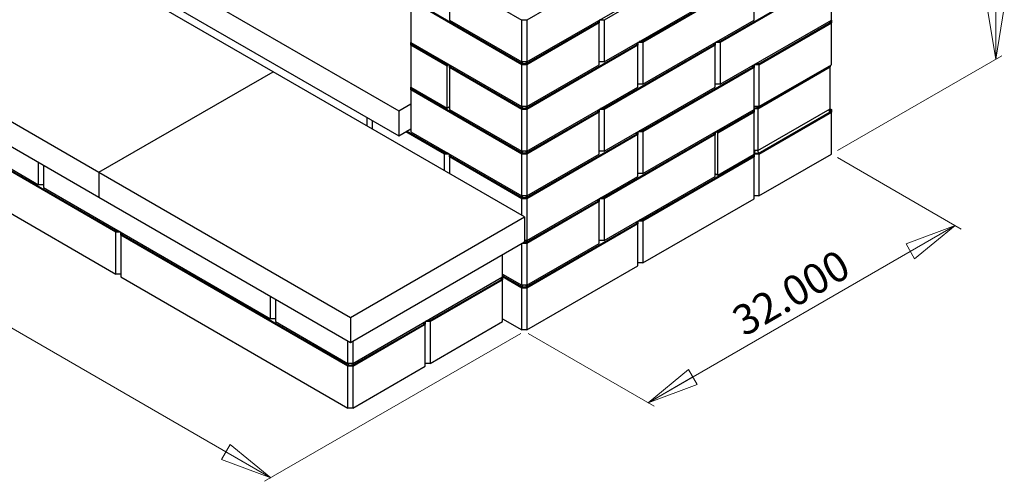
# Model space of a CAD drawing. Units: inches. Extents: x 1.51 to 8.6, y 0.94 to 8.
# Drawn here: x 4.1 to 8.6, y 0.94 to 3.05 of the extents above; entities that cross this region are included whole.
import ezdxf

# ---------------------------------------------------------------- set-up
doc = ezdxf.new("R2010")
doc.units = ezdxf.units.IN
doc.header["$MEASUREMENT"] = 0
doc.styles.add('SLDTEXTSTYLE0', font='TXT', dxfattribs={"width": 0.75})
doc.dimstyles.new('SLDDIMSTYLE0', dxfattribs={"dimtxt": 0.137795, "dimasz": 0.23622, "dimexe": 0, "dimexo": 0.0625, "dimgap": 0.034449, "dimtad": 1, "dimdec": 3, "dimlfac": 16, "dimrnd": 1e-09, "dimzin": 4, "dimdsep": 46, "dimtxsty": 'SLDTEXTSTYLE0', "dimblk1": 'CLOSED', "dimblk2": 'CLOSED', "dimsah": 1, "dimcen": 0.09, "dimadec": 0, "dimazin": 1, "dimtfac": 1, "dimtdec": 3, "dimtofl": 0, "dimtmove": 0, "dimatfit": 3, "dimldrblk": 'CLOSED', "dimfxl": 0, "dimfrac": 2, "dimtolj": 1, "dimtzin": 12, "dimarcsym": 0})

# ---------------------------------------------------------------- blocks, each defined once
blk = doc.blocks.new('_Closed')
at = {"color": 0, "linetype": 'ByBlock', "lineweight": -2}
for p, q in [((-1, 0.166667), (0, 0)), ((-1, 0.166667), (-1, -0.166667)), ((0, 0), (-1, -0.166667)), ((0, 0), (-1, 0))]:
    blk.add_line(p, q, dxfattribs=at)
blk = doc.blocks.new('_D')
at = {"color": 7, "linetype": 'Continuous', "lineweight": 0}
for p, q in [((7.2374, 6.509), (8.5853, 7.2871)), ((8.5575, 2.8694), (8.5575, 7.271)), ((7.8341, 2.4517), (8.5853, 2.8854))]:
    blk.add_line(p, q, dxfattribs=at)
at = {"color": 7, "linetype": 'Continuous', "lineweight": 18, "xscale": 0.2362204724409449, "yscale": 0.2362204724409449}
for p, rotation in [((8.5575, 7.271, 1.8807), 90.0000000000004), ((8.5575, 2.8694, -1.2312), 270.0000000000004)]:
    blk.add_blockref('_Closed', p, dxfattribs=dict(at, rotation=rotation))
at = {"color": 7, "linetype": 'Continuous', "lineweight": 18, "insert": (8.3799, 4.7902), "char_height": 0.1378, "attachment_point": 1, "rotation": 90, "style": 'SLDTEXTSTYLE0'}
blk.add_mtext('86.250', dxfattribs=at)
blk = doc.blocks.new('_D_1')
at = {"color": 7, "linetype": 'Continuous', "lineweight": 0}
for p, q in [((7.8341, 2.4196), (8.3996, 2.0931)), ((6.9686, 1.2991), (8.3718, 2.1092)), ((6.4199, 1.6159), (6.9965, 1.2831))]:
    blk.add_line(p, q, dxfattribs=at)
at = {"color": 7, "linetype": 'Continuous', "lineweight": 18, "xscale": 0.2362204724409449, "yscale": 0.2362204724409449}
for p, rotation in [((8.3718, 2.1092, -0.156), 29.9973117336506), ((6.9686, 1.2991, 0.9898), 209.9973117336506)]:
    blk.add_blockref('_Closed', p, dxfattribs=dict(at, rotation=rotation))
at = {"color": 7, "linetype": 'Continuous', "lineweight": 18, "insert": (7.3389, 1.718), "char_height": 0.1378, "attachment_point": 1, "rotation": 29.9973, "style": 'SLDTEXTSTYLE0'}
blk.add_mtext('32.000', dxfattribs=at)
blk = doc.blocks.new('_D_2')
at = {"color": 7, "linetype": 'Continuous', "lineweight": 0}
for p, q in [((2.674, 3.7463), (1.5143, 3.0768)), ((5.2434, 0.9562), (1.5421, 3.0929)), ((6.3863, 1.6159), (5.2155, 0.9401))]:
    blk.add_line(p, q, dxfattribs=at)
at = {"color": 7, "linetype": 'Continuous', "lineweight": 18, "xscale": 0.2362204724409449, "yscale": 0.2362204724409449}
for p, rotation in [((1.5421, 3.0929, -1.5473), 150.00268826635), ((5.2434, 0.9562, 1.4749), 330.00268826635)]:
    blk.add_blockref('_Closed', p, dxfattribs=dict(at, rotation=rotation))
at = {"color": 7, "linetype": 'Continuous', "lineweight": 18, "insert": (3.2391, 2.3183), "char_height": 0.1378, "attachment_point": 1, "rotation": 330.0027, "style": 'SLDTEXTSTYLE0'}
blk.add_mtext('84.000', dxfattribs=at)

msp = doc.modelspace()

# ---------------------------------------------------------------- linework, layer by layer
at = {"color": 7, "linetype": 'Continuous', "lineweight": 25}
for p, q in [((5.254014, 2.812063), (4.104965, 3.475395)), ((4.591101, 3.347864), (5.828538, 2.633507)), ((6.922344, 3.341598), (6.414111, 3.048201)), ((7.275897, 3.341565), (6.767664, 3.048168)), ((7.446799, 3.240886), (6.942007, 2.949476)), ((7.800352, 3.240852), (7.295561, 2.949443)), ((4.591101, 3.233038), (5.828538, 2.518681)), ((6.060557, 3.239547), (6.392014, 3.048201)), ((6.060557, 3.239547), (6.060557, 3.04817)), ((7.452674, 3.239481), (6.944441, 2.946084)), ((7.806227, 3.239448), (7.297994, 2.946051)), ((7.452674, 3.048104), (7.452674, 3.239481)), ((7.806227, 3.048071), (7.806227, 3.239448)), ((6.392014, 2.844066), (5.883781, 3.137463)), ((5.883781, 3.137463), (5.883781, 2.946086)), ((6.394447, 2.847458), (5.889656, 3.138868)), ((6.414111, 2.856825), (6.922344, 3.150221)), ((6.767664, 2.856792), (7.275897, 3.150188)), ((3.30947, 3.016165), (4.458519, 2.352834)), ((6.060557, 3.04817), (6.392014, 2.856825)), ((6.392014, 2.856825), (6.392014, 3.048201)), ((6.414111, 3.048201), (6.392014, 3.048201)), ((6.739692, 3.036817), (6.411677, 2.847458)), ((6.414111, 3.048201), (6.414111, 2.856825)), ((6.745567, 3.035412), (6.414111, 2.844066)), ((6.739692, 3.036817), (6.735945, 3.042616)), ((6.739692, 3.044779), (6.739692, 3.036817)), ((6.745565, 3.048169), (6.745567, 3.048168)), ((6.745567, 3.048168), (6.745567, 3.035412)), ((6.767664, 3.048168), (6.745567, 3.048168)), ((6.745567, 2.844035), (6.745567, 3.035412)), ((6.767664, 3.048168), (6.767664, 2.856792)), ((6.944441, 2.754707), (7.452674, 3.048104)), ((7.297994, 2.754674), (7.806227, 3.048071)), ((7.472337, 2.847358), (7.800352, 3.036717)), ((7.474771, 2.843967), (7.806227, 3.035312)), ((7.800352, 3.036717), (7.796605, 3.042516)), ((7.800352, 3.044679), (7.800352, 3.036717)), ((7.806225, 3.04807), (7.806227, 3.048069)), ((7.806227, 3.048069), (7.806227, 3.035312)), ((7.806227, 2.843936), (7.806227, 3.035312)), ((5.883781, 2.946086), (6.392014, 2.65269)), ((5.883781, 2.946084), (5.883783, 2.946085)), ((5.883781, 2.933328), (5.883781, 2.946084)), ((6.049509, 2.837655), (5.883781, 2.933328)), ((5.883781, 2.933328), (5.883781, 2.741951)), ((5.889656, 2.934733), (5.889656, 2.942695)), ((5.893403, 2.940532), (5.889656, 2.934733)), ((6.053663, 2.840053), (5.889656, 2.934733)), ((6.916469, 2.934733), (6.411677, 2.643323)), ((6.922344, 2.933328), (6.414111, 2.639931)), ((7.270022, 2.934699), (6.765231, 2.643289)), ((7.275897, 2.933295), (6.767664, 2.639898)), ((6.916469, 2.934733), (6.912722, 2.940532)), ((6.916469, 2.942695), (6.916469, 2.934733)), ((6.922344, 2.946084), (6.922342, 2.946085)), ((6.922344, 2.946084), (6.922344, 2.933328)), ((6.944441, 2.946084), (6.922344, 2.946084)), ((6.922344, 2.741951), (6.922344, 2.933328)), ((6.942007, 2.949476), (6.928215, 2.949476)), ((6.940455, 2.956542), (6.942007, 2.949476)), ((6.944441, 2.946084), (6.944441, 2.754707)), ((7.270022, 2.934699), (7.266275, 2.940498)), ((7.270022, 2.942661), (7.270022, 2.934699)), ((7.275895, 2.946052), (7.275897, 2.946051)), ((7.275897, 2.946051), (7.275897, 2.933295)), ((7.297994, 2.946051), (7.275897, 2.946051)), ((7.275897, 2.741918), (7.275897, 2.933295)), ((7.295561, 2.949443), (7.281769, 2.949443)), ((7.294009, 2.956509), (7.295561, 2.949443)), ((7.297994, 2.946051), (7.297994, 2.754674)), ((3.30947, 2.901339), (4.458519, 2.238008)), ((6.053663, 2.840053), (6.049509, 2.837655)), ((6.049509, 2.646278), (6.049509, 2.837655)), ((6.056313, 2.846486), (6.053663, 2.840053)), ((6.060557, 2.844033), (6.060559, 2.844034)), ((6.060557, 2.831277), (6.060557, 2.844033)), ((6.066432, 2.832682), (6.066432, 2.840644)), ((6.070179, 2.838481), (6.066432, 2.832682)), ((6.414111, 2.856825), (6.392014, 2.856825)), ((6.414111, 2.844066), (6.392014, 2.844066)), ((6.392014, 2.65269), (6.392014, 2.844066)), ((6.394447, 2.847458), (6.396505, 2.856825)), ((6.411677, 2.847458), (6.394447, 2.847458)), ((6.40962, 2.856825), (6.411677, 2.847458)), ((6.414111, 2.844066), (6.414111, 2.65269)), ((6.414111, 2.65269), (6.745567, 2.844035)), ((6.767664, 2.856792), (6.745567, 2.856792)), ((7.446799, 2.832615), (7.443052, 2.838414)), ((7.446799, 2.840577), (7.446799, 2.832615)), ((7.452672, 2.843968), (7.452674, 2.843967)), ((7.452674, 2.843967), (7.452674, 2.83121)), ((7.474771, 2.843967), (7.452674, 2.843967)), ((7.472337, 2.847358), (7.458545, 2.847358)), ((7.470785, 2.854424), (7.472337, 2.847358)), ((7.474771, 2.843967), (7.474771, 2.65259)), ((7.474771, 2.65259), (7.806227, 2.843936)), ((7.795409, 2.835436), (7.794348, 2.837078)), ((7.795409, 2.83769), (7.795409, 2.835436)), ((7.801284, 2.841082), (7.801284, 2.834031)), ((4.458519, 2.352834), (5.254014, 2.812063)), ((6.403062, 2.148732), (5.254014, 2.812063)), ((6.392014, 2.639931), (6.060557, 2.831277)), ((6.060557, 2.831277), (6.060557, 2.6399)), ((6.394447, 2.643323), (6.066432, 2.832682)), ((7.446799, 2.832615), (6.942007, 2.541205)), ((7.452674, 2.83121), (6.944441, 2.537814)), ((7.452674, 2.639834), (7.452674, 2.83121)), ((7.467394, 2.646077), (7.795409, 2.835436)), ((7.469827, 2.642686), (7.801284, 2.834031)), ((7.801284, 2.642654), (7.801284, 2.834031)), ((6.944441, 2.754707), (6.922344, 2.754707)), ((7.297994, 2.754674), (7.275897, 2.754674)), ((5.883781, 2.741951), (6.049509, 2.646278)), ((5.883783, 2.74195), (5.883781, 2.741949)), ((5.883781, 2.729193), (5.883781, 2.741949)), ((6.392014, 2.435796), (5.883781, 2.729193)), ((5.883781, 2.729193), (5.883781, 2.537816)), ((5.889656, 2.730597), (5.889656, 2.738559)), ((5.893403, 2.736396), (5.889656, 2.730597)), ((6.394447, 2.439187), (5.889656, 2.730597)), ((6.414111, 2.448554), (6.922344, 2.741951)), ((6.767664, 2.448521), (7.275897, 2.741918)), ((4.535858, 2.078518), (3.497295, 2.678068)), ((4.538292, 2.081909), (3.50317, 2.679472)), ((5.828538, 2.633507), (5.883781, 2.665398)), ((5.828538, 2.633507), (5.828538, 2.518681)), ((6.049509, 2.646278), (6.060557, 2.652656)), ((6.060557, 2.6399), (6.392014, 2.448554)), ((6.414111, 2.65269), (6.392014, 2.65269)), ((6.414111, 2.639931), (6.392014, 2.639931)), ((6.392014, 2.448554), (6.392014, 2.639931)), ((6.394447, 2.643323), (6.396505, 2.65269)), ((6.411677, 2.643323), (6.394447, 2.643323)), ((6.40962, 2.65269), (6.411677, 2.643323)), ((6.739692, 2.628546), (6.411677, 2.439187)), ((6.414111, 2.639931), (6.414111, 2.448554)), ((6.745567, 2.627142), (6.414111, 2.435796)), ((6.739692, 2.628546), (6.735945, 2.634345)), ((6.739692, 2.636508), (6.739692, 2.628546)), ((6.745565, 2.639899), (6.745567, 2.639898)), ((6.745567, 2.639898), (6.745567, 2.627142)), ((6.767664, 2.639898), (6.745567, 2.639898)), ((6.745567, 2.435765), (6.745567, 2.627142)), ((6.765231, 2.643289), (6.751439, 2.643289)), ((6.763679, 2.650356), (6.765231, 2.643289)), ((6.767664, 2.639898), (6.767664, 2.448521)), ((6.944441, 2.346437), (7.452674, 2.639834)), ((7.446799, 2.62848), (7.282791, 2.533801)), ((7.452674, 2.627075), (7.286946, 2.531402)), ((7.446799, 2.62848), (7.443052, 2.634279)), ((7.446799, 2.636442), (7.446799, 2.62848)), ((7.452672, 2.639833), (7.452674, 2.639832)), ((7.474771, 2.65259), (7.452674, 2.65259)), ((7.467394, 2.646077), (7.452674, 2.646077)), ((7.469827, 2.642686), (7.452674, 2.642686)), ((7.452674, 2.639832), (7.452674, 2.627075)), ((7.452674, 2.435698), (7.452674, 2.627075)), ((7.465963, 2.65259), (7.467394, 2.646077)), ((7.469827, 2.642686), (7.469827, 2.451309)), ((7.469827, 2.451309), (7.801284, 2.642654)), ((7.472337, 2.439088), (7.800352, 2.628447)), ((7.474771, 2.435696), (7.806227, 2.627042)), ((7.800352, 2.628447), (7.793919, 2.638403)), ((7.798091, 2.640812), (7.800352, 2.638394)), ((7.800352, 2.638394), (7.800352, 2.628447)), ((7.801282, 2.642653), (7.806227, 2.639798)), ((7.806227, 2.639798), (7.806227, 2.627042)), ((7.806227, 2.435665), (7.806227, 2.627042)), ((5.684907, 2.563314), (5.684907, 2.601598)), ((5.707004, 2.588841), (5.707004, 2.550558)), ((5.828538, 2.518681), (5.883781, 2.550572)), ((6.03846, 2.435763), (5.861682, 2.537815)), ((6.040894, 2.439154), (5.865836, 2.540213)), ((5.883781, 2.537816), (6.392014, 2.244419)), ((6.916469, 2.526462), (6.411677, 2.235052)), ((6.922344, 2.525057), (6.414111, 2.231661)), ((7.270022, 2.526429), (6.765231, 2.235019)), ((7.275897, 2.525024), (6.767664, 2.231628)), ((6.916469, 2.526462), (6.912722, 2.532261)), ((6.916469, 2.534424), (6.916469, 2.526462)), ((6.922344, 2.537814), (6.922342, 2.537815)), ((6.922344, 2.537814), (6.922344, 2.525057)), ((6.944441, 2.537814), (6.922344, 2.537814)), ((6.922344, 2.333681), (6.922344, 2.525057)), ((6.942007, 2.541205), (6.928215, 2.541205)), ((6.940455, 2.548271), (6.942007, 2.541205)), ((6.944441, 2.537814), (6.944441, 2.346437)), ((7.270022, 2.526429), (7.266275, 2.532228)), ((7.270022, 2.534391), (7.270022, 2.526429)), ((7.275895, 2.537782), (7.275897, 2.537781)), ((7.275897, 2.537781), (7.275897, 2.525024)), ((7.275897, 2.333647), (7.275897, 2.525024)), ((7.282791, 2.533801), (7.280142, 2.540233)), ((7.286946, 2.531402), (7.282791, 2.533801)), ((7.286946, 2.340026), (7.286946, 2.531402)), ((3.497295, 2.486691), (4.535858, 1.887141)), ((3.850849, 2.486724), (4.182305, 2.295378)), ((6.03846, 2.359212), (6.03846, 2.435763)), ((6.060557, 2.435763), (6.03846, 2.435763)), ((6.040894, 2.439154), (6.042446, 2.44622)), ((6.054686, 2.439154), (6.040894, 2.439154)), ((6.060559, 2.435764), (6.060557, 2.435763)), ((6.060557, 2.423006), (6.060557, 2.435763)), ((6.066432, 2.424411), (6.066432, 2.432373)), ((6.414111, 2.448554), (6.392014, 2.448554)), ((6.414111, 2.435796), (6.392014, 2.435796)), ((6.392014, 2.244419), (6.392014, 2.435796)), ((6.394447, 2.439187), (6.396505, 2.448554)), ((6.411677, 2.439187), (6.394447, 2.439187)), ((6.40962, 2.448554), (6.411677, 2.439187)), ((6.414111, 2.435796), (6.414111, 2.244419)), ((6.414111, 2.244419), (6.745567, 2.435765)), ((6.767664, 2.448521), (6.745567, 2.448521)), ((7.286946, 2.340026), (7.452674, 2.435698)), ((7.446799, 2.432307), (7.446799, 2.424345)), ((7.452674, 2.435696), (7.452672, 2.435697)), ((7.469827, 2.451309), (7.452674, 2.451309)), ((7.455107, 2.439088), (7.452674, 2.440493)), ((7.452674, 2.435696), (7.452674, 2.42294)), ((7.474771, 2.435696), (7.452674, 2.435696)), ((7.455107, 2.439088), (7.457792, 2.451309)), ((7.472337, 2.439088), (7.455107, 2.439088)), ((7.469653, 2.451309), (7.472337, 2.439088)), ((7.474771, 2.435696), (7.474771, 2.24432)), ((7.474771, 2.24432), (7.806227, 2.435665)), ((4.182305, 2.295378), (4.182305, 2.397462)), ((6.392014, 2.231661), (6.060557, 2.423006)), ((6.060557, 2.423006), (6.060557, 2.346456)), ((6.070179, 2.43021), (6.066432, 2.424411)), ((6.394447, 2.235052), (6.066432, 2.424411)), ((7.446799, 2.424345), (6.942007, 2.132935)), ((7.452674, 2.42294), (6.944441, 2.129543)), ((7.446799, 2.424345), (7.443052, 2.430144)), ((7.452674, 2.231563), (7.452674, 2.42294)), ((4.204402, 2.384706), (4.204402, 2.282622)), ((4.458519, 2.352834), (4.458519, 2.238008)), ((4.458519, 2.352834), (5.607567, 1.689502)), ((6.944441, 2.346437), (6.922344, 2.346437)), ((7.275897, 2.346404), (7.286946, 2.340026)), ((6.414111, 2.040284), (6.922344, 2.333681)), ((6.767664, 2.040251), (7.275897, 2.333647)), ((4.204402, 2.295378), (4.182305, 2.295378)), ((4.204402, 2.282622), (5.242965, 1.683072)), ((4.458519, 2.238008), (5.607567, 1.574676)), ((6.414111, 2.244419), (6.392014, 2.244419)), ((6.392014, 2.15511), (6.392014, 2.231661)), ((6.414111, 2.231661), (6.392014, 2.231661)), ((6.394447, 2.235052), (6.396505, 2.244419)), ((6.411677, 2.235052), (6.394447, 2.235052)), ((6.40962, 2.244419), (6.411677, 2.235052)), ((6.739692, 2.220276), (6.411677, 2.030917)), ((6.414111, 2.231661), (6.414111, 2.040284)), ((6.745567, 2.218871), (6.414111, 2.027525)), ((6.739692, 2.220276), (6.735945, 2.226075)), ((6.739692, 2.228238), (6.739692, 2.220276)), ((6.745565, 2.231629), (6.745567, 2.231628)), ((6.745567, 2.231628), (6.745567, 2.218871)), ((6.767664, 2.231628), (6.745567, 2.231628)), ((6.745567, 2.027494), (6.745567, 2.218871)), ((6.765231, 2.235019), (6.751439, 2.235019)), ((6.763679, 2.242085), (6.765231, 2.235019)), ((6.767664, 2.231628), (6.767664, 2.040251)), ((6.944441, 1.938167), (7.452674, 2.231563)), ((7.474771, 2.24432), (7.452674, 2.24432)), ((5.607567, 1.689502), (6.403062, 2.148732)), ((6.403062, 2.148732), (6.403062, 2.033906)), ((6.916469, 2.118192), (6.411677, 1.826782)), ((6.922344, 2.116787), (6.414111, 1.82339)), ((6.916469, 2.118192), (6.912722, 2.123991)), ((6.916469, 2.126154), (6.916469, 2.118192)), ((6.922344, 2.129543), (6.922342, 2.129544)), ((6.944441, 2.129543), (6.922344, 2.129543)), ((6.922344, 2.129543), (6.922344, 2.116787)), ((6.922344, 1.92541), (6.922344, 2.116787)), ((6.942007, 2.132935), (6.928215, 2.132935)), ((6.940455, 2.140001), (6.942007, 2.132935)), ((6.944441, 2.129543), (6.944441, 1.938167)), ((4.557956, 2.078518), (4.535858, 2.078518)), ((4.535858, 1.887141), (4.535858, 2.078518)), ((4.538292, 2.081909), (4.539844, 2.088975)), ((4.552084, 2.081909), (4.538292, 2.081909)), ((4.557956, 2.078518), (4.557957, 2.078519)), ((4.557956, 2.065761), (4.557956, 2.078518)), ((4.563831, 2.067166), (4.563831, 2.075128)), ((4.567577, 2.072965), (4.563831, 2.067166)), ((5.596519, 1.466212), (4.557956, 2.065761)), ((4.557956, 2.065761), (4.557956, 1.874385)), ((5.598952, 1.469603), (4.563831, 2.067166)), ((5.607567, 1.574676), (6.403062, 2.033906)), ((6.392014, 2.027525), (6.392012, 2.027527)), ((6.414111, 2.027525), (6.392014, 2.027525)), ((6.392014, 1.836149), (6.392014, 2.027525)), ((6.411677, 2.030917), (6.397885, 2.030917)), ((6.414111, 2.040284), (6.403062, 2.040284)), ((6.40962, 2.040284), (6.411677, 2.030917)), ((6.414111, 2.027525), (6.414111, 1.836149)), ((6.414111, 1.836149), (6.745567, 2.027494)), ((6.767664, 2.040251), (6.745567, 2.040251)), ((6.303625, 1.874418), (6.303625, 1.976502)), ((6.944441, 1.938167), (6.922344, 1.938167)), ((6.414111, 1.632014), (6.922344, 1.92541)), ((4.557956, 1.887141), (4.535858, 1.887141)), ((4.557956, 1.874385), (5.596519, 1.274835)), ((5.618616, 1.47897), (6.303625, 1.874418)), ((5.969736, 1.673705), (6.29775, 1.863064)), ((5.972169, 1.670314), (6.303625, 1.861659)), ((6.29775, 1.863064), (6.294003, 1.868863)), ((6.29775, 1.871026), (6.29775, 1.863064)), ((6.303624, 1.874417), (6.303625, 1.874416)), ((6.392014, 1.82339), (6.303624, 1.874417)), ((6.303625, 1.887174), (6.392014, 1.836149)), ((6.394447, 1.826782), (6.303625, 1.879212)), ((6.303625, 1.874416), (6.303625, 1.861659)), ((6.303625, 1.670283), (6.303625, 1.861659)), ((6.414111, 1.836149), (6.392014, 1.836149)), ((6.414111, 1.82339), (6.392014, 1.82339)), ((6.392014, 1.632014), (6.392014, 1.82339)), ((6.394447, 1.826782), (6.396505, 1.836149)), ((6.411677, 1.826782), (6.394447, 1.826782)), ((6.40962, 1.836149), (6.411677, 1.826782)), ((6.414111, 1.82339), (6.414111, 1.632014)), ((5.242965, 1.683072), (5.242965, 1.785156)), ((5.265062, 1.7724), (5.265062, 1.670316)), ((5.265062, 1.683072), (5.242965, 1.683072)), ((5.265062, 1.670316), (5.596519, 1.47897)), ((5.607567, 1.689502), (5.607567, 1.574676)), ((5.944197, 1.666924), (5.944197, 1.658962)), ((5.950072, 1.670314), (5.95007, 1.670315)), ((5.972169, 1.670314), (5.950072, 1.670314)), ((5.950072, 1.670314), (5.950072, 1.657557)), ((5.969736, 1.673705), (5.955943, 1.673705)), ((5.968184, 1.680771), (5.969736, 1.673705)), ((5.972169, 1.670314), (5.972169, 1.478937)), ((5.972169, 1.478937), (6.303625, 1.670283)), ((6.303625, 1.683039), (6.392014, 1.632014)), ((5.616182, 1.469603), (5.944197, 1.658962)), ((5.618616, 1.466212), (5.950072, 1.657557)), ((5.944197, 1.658962), (5.94045, 1.664761)), ((5.950072, 1.466181), (5.950072, 1.657557)), ((6.414111, 1.632014), (6.392014, 1.632014)), ((5.596519, 1.47897), (5.596519, 1.581054)), ((5.618616, 1.581054), (5.618616, 1.47897)), ((5.618616, 1.47897), (5.596519, 1.47897)), ((5.618616, 1.466212), (5.596519, 1.466212)), ((5.596519, 1.274835), (5.596519, 1.466212)), ((5.598952, 1.469603), (5.601009, 1.47897)), ((5.616182, 1.469603), (5.598952, 1.469603)), ((5.614125, 1.47897), (5.616182, 1.469603)), ((5.618616, 1.466212), (5.618616, 1.274835)), ((5.618616, 1.274835), (5.950072, 1.466181)), ((5.972169, 1.478937), (5.950072, 1.478937)), ((5.618616, 1.274835), (5.596519, 1.274835))]:
    msp.add_line(p, q, dxfattribs=at)

# ---------------------------------------------------------------- dimensions: what is measured, and where the dimension line sits
at = {"color": 7, "linetype": 'Continuous', "lineweight": 18}
for base, p1, p2, angle, picture, middle in [((8.557488, 7.271024), (7.806227, 2.435665), (7.209606, 6.492908), 90, '_D', (8.557488, 5.070192)), ((1.54212, 3.092859), (6.414111, 1.632014), (2.7018, 3.762328), 330.002688, '_D_2', (3.392751, 2.024513)), ((8.37181, 2.109161), (6.392014, 1.632014), (7.806227, 2.435665), 29.997312, '_D_1', (7.670228, 1.704146))]:
    dim = msp.add_linear_dim(base=base, p1=p1, p2=p2, angle=angle, dimstyle='SLDDIMSTYLE0', dxfattribs=at)
    dim.commit()
    dim.dimension.update_dxf_attribs({"geometry": picture, "text_midpoint": middle, "dimtype": 160})

doc.saveas('drawing.dxf')
